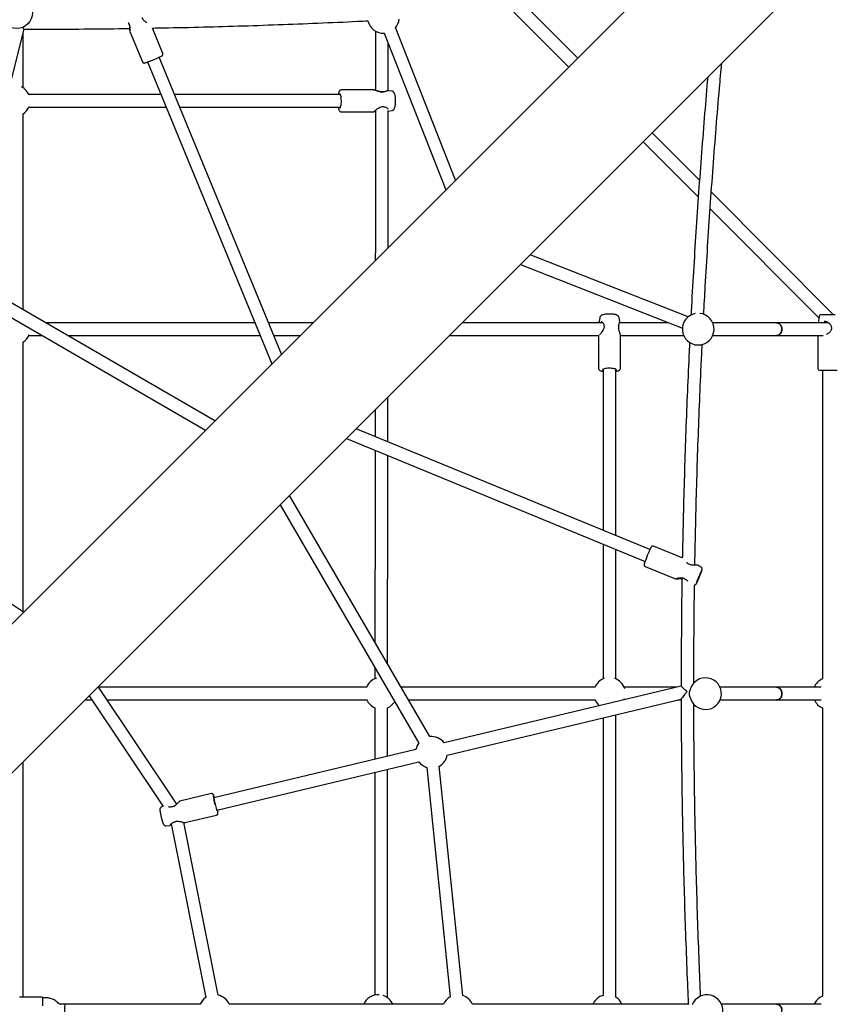
# Model space of a CAD drawing. Units: millimetres. Extents: x 13451 to 27691, y 31363 to 41218.
# Drawn here: x 23168 to 24194, y 36299 to 37541 of the extents above; entities that cross this region are included whole.
import ezdxf

# ---------------------------------------------------------------- set-up
doc = ezdxf.new("R2010")
doc.units = ezdxf.units.MM
doc.header["$LTSCALE"] = 200

msp = doc.modelspace()

# ---------------------------------------------------------------- linework, layer by layer
at = {"color": 7, "linetype": 'Continuous', "lineweight": 25}
for p, q in [((25728.8, 39349.9), (22938, 36559)), ((23032, 36465), (25822.9, 39255.9)), ((23791.1, 37550.8), (23860.3, 37481.4)), ((23871.6, 37492.7), (23812.2, 37552.3)), ((23304.6, 37537.4), (23304.7, 37537.2)), ((23098.3, 37231.4), (23173, 37529.1)), ((23306.5, 37526.7), (23306.6, 37526.5)), ((23306.6, 37526.4), (23322.5, 37487.8)), ((23348.2, 37498.4), (23334.9, 37530.6)), ((23627.4, 37524.1), (23705.2, 37326.3)), ((23717.6, 37338.6), (23641.7, 37531.3)), ((23171.7, 37455.4), (23171.7, 37523.7)), ((23328.9, 37487.8), (23485.6, 37106.7)), ((23497.9, 37118.9), (23343.7, 37493.9)), ((23614, 37452.6), (23573.4, 37452.6)), ((23614.4, 37452.5), (23614, 37452.6)), ((23614.6, 37452.5), (23614.4, 37452.5)), ((23637.2, 37450.9), (23632.3, 37451.6)), ((23345.8, 37446.7), (23179, 37446.7)), ((23572.2, 37446.7), (23363.1, 37446.7)), ((23178.9, 37430.7), (23352.3, 37430.7)), ((23369.6, 37430.7), (23572.2, 37430.7)), ((23573.4, 37424.8), (23614, 37424.8)), ((23632.2, 37425.8), (23632.5, 37425.8)), ((23632.5, 37425.8), (23637.2, 37426.4)), ((23171.7, 37175.2), (23171.7, 37422.6)), ((23954.2, 37387.2), (24023.7, 37317.5)), ((24025.3, 37338.6), (23965.5, 37398.5)), ((24194.1, 37169.3), (24040.2, 37323.6)), ((24038.7, 37302.5), (24176, 37164.9)), ((24010.9, 37166.1), (23811.6, 37244.6)), ((23799.3, 37232.2), (24003.7, 37151.8)), ((23413.8, 37034.8), (23105.9, 37213.3)), ((23097.9, 37199.5), (23402.1, 37023.1)), ((23899.4, 37165.1), (23898.8, 37160.4)), ((23924.6, 37160.2), (23923.9, 37165.1)), ((24176.2, 37166.3), (24175.1, 37158.7)), ((24196.5, 37168.9), (24179.1, 37168.9)), ((23464.2, 37158.7), (23200.2, 37158.7)), ((23537.6, 37158.7), (23481.5, 37158.7)), ((23903.2, 37158.7), (23725.7, 37158.7)), ((23986.2, 37158.7), (23924.2, 37158.7)), ((24122.4, 37158.7), (24042, 37158.7)), ((24187.8, 37158.7), (24122.4, 37158.7)), ((23178.9, 37142.7), (23195.9, 37142.7)), ((23227.8, 37142.7), (23470.8, 37142.7)), ((23488.1, 37142.7), (23521.6, 37142.7)), ((23709.7, 37142.7), (23898.2, 37142.7)), ((23897.8, 37142.1), (23897.8, 37101.3)), ((23925.5, 37142.7), (24005.3, 37142.7)), ((23925.6, 37142), (23925.5, 37142.4)), ((23925.6, 37101.3), (23925.6, 37142.1)), ((24042, 37142.7), (24122.4, 37142.7)), ((24122.4, 37142.7), (24181.2, 37142.7)), ((24174.5, 37142.7), (24174.5, 37100.9)), ((23171.7, 36793.8), (23171.7, 37134.7)), ((23903.7, 37100.2), (23903.7, 36896.7)), ((23919.7, 36890.1), (23919.7, 37100.2)), ((24176.5, 37098.9), (24198.8, 37098.9)), ((24180.4, 37098.9), (24180.4, 36709.3)), ((23962.7, 36872.4), (23591.9, 37024.9)), ((23579.7, 37012.6), (23956.6, 36857.6)), ((23684.9, 36636.5), (23507.9, 36940.9)), ((23496.2, 36929.1), (23671, 36628.4)), ((23172.4, 36793.4), (23017.3, 36895.8)), ((23903.7, 36879.4), (23903.7, 36709.4)), ((23919.7, 36709.4), (23919.7, 36872.8)), ((24003.6, 36861.9), (23967.3, 36876.9)), ((23956.7, 36851.2), (23994.8, 36835.5)), ((24027, 36850.5), (24023.1, 36852.8)), ((23615.7, 36723.6), (23615.7, 36709.2)), ((23365.8, 36551.4), (23266.7, 36699.6)), ((23606, 36698.7), (23267.3, 36698.7)), ((23893.9, 36698.7), (23648.7, 36698.7)), ((24002.1, 36700.1), (23703.1, 36628.6)), ((23996.1, 36698.7), (23930.2, 36698.7)), ((24122.4, 36698.7), (24051.3, 36698.7)), ((24178.7, 36698.7), (24122.4, 36698.7)), ((23249.7, 36682.7), (23258.8, 36682.7)), ((23255.1, 36688.1), (23348.5, 36548.5)), ((23278, 36682.7), (23606.4, 36682.7)), ((23658, 36682.7), (23894.2, 36682.7)), ((23706.8, 36613.1), (24002.1, 36683.7)), ((23998, 36682.7), (24002.1, 36682.7)), ((24051.3, 36682.7), (24122.4, 36682.7)), ((24122.4, 36682.7), (24178.8, 36682.7)), ((23615.7, 36672.8), (23615.7, 36607.7)), ((23631.7, 36611.6), (23631.7, 36672.8)), ((24180.4, 36672.6), (24180.4, 36309.1)), ((23903.7, 36660.1), (23903.7, 36310)), ((23919.7, 36307.7), (23919.7, 36664)), ((23667.5, 36620.1), (23412.5, 36559.2)), ((23171.7, 36307.7), (23171.7, 36604.6)), ((23416.2, 36543.6), (23671.2, 36604.6)), ((23631.7, 36307), (23631.7, 36595.1)), ((23681.1, 36597.6), (23710.7, 36308.1)), ((23726.6, 36309.7), (23697, 36599.2)), ((23615.7, 36591.3), (23615.7, 36310.3)), ((23409.5, 36564.5), (23369.4, 36554.9)), ((23348.5, 36548.5), (23346.4, 36547.7)), ((23375.9, 36527.9), (23415.9, 36537.5)), ((23352.1, 36523.9), (23356.7, 36524.4)), ((23358.7, 36526.3), (23402.2, 36307.1)), ((23417.9, 36310.2), (23374.6, 36528.1)), ((23196.4, 36307.7), (23167.4, 36307.7)), ((23201.4, 36306.7), (23196.4, 36306.7)), ((23216.5, 36299.9), (23215.5, 36300.8)), ((23224.4, 36298.7), (23219.3, 36298.7)), ((23395.3, 36298.7), (23224.4, 36298.7)), ((23702.2, 36298.7), (23432, 36298.7)), ((24011.3, 36298.7), (23738.8, 36298.7)), ((24122.4, 36298.7), (24053, 36298.7)), ((24178.8, 36298.7), (24122.4, 36298.7))]:
    msp.add_line(p, q, dxfattribs=at)
at = {"color": 7, "linetype": 'Continuous', "lineweight": 25, "flags": 128}
for points in [[(23573.3, 37440.6), (23573.2, 37442.3), (23573, 37443.8), (23572.7, 37445.2), (23572.4, 37446.2), (23572.1, 37447), (23571.7, 37447.4), (23571.3, 37447.4), (23570.9, 37447.1), (23570.6, 37446.7)], [(23570.6, 37430.7), (23571, 37430.2), (23571.4, 37429.9), (23571.8, 37430.1), (23572.1, 37430.5), (23572.5, 37431.4), (23572.8, 37432.5), (23573.1, 37433.8), (23573.2, 37435.4), (23573.4, 37437.1), (23573.4, 37438.9), (23573.3, 37440.6)], [(24122.4, 37142.7), (24123.5, 37142.8), (24124.9, 37143.3), (24126.3, 37144.1), (24127.4, 37145.2), (24128.3, 37146.6), (24128.9, 37148.1), (24129.2, 37149.8), (24129.2, 37151.6), (24128.9, 37153.2), (24128.3, 37154.8), (24127.4, 37156.2), (24126.3, 37157.3), (24124.9, 37158.1), (24123.5, 37158.6), (24122.4, 37158.7)], [(24122.4, 37158.7), (24122.8, 37158.7), (24124.2, 37158.4), (24125.6, 37157.8), (24126.8, 37156.8), (24127.9, 37155.5), (24128.6, 37154.1), (24129.1, 37152.4), (24129.3, 37150.7)], [(24129.3, 37150.7), (24129.1, 37149), (24128.6, 37147.3), (24127.9, 37145.9), (24126.8, 37144.6), (24125.6, 37143.6), (24124.2, 37143), (24122.8, 37142.7), (24122.4, 37142.7)], [(23919.7, 37098.6), (23919.7, 37098.6), (23920.3, 37099), (23920.4, 37099.4), (23920.2, 37099.8), (23919.7, 37100.2), (23918.8, 37100.5), (23917.7, 37100.8), (23916.3, 37101), (23914.7, 37101.2), (23913, 37101.3), (23911.2, 37101.3), (23909.4, 37101.3), (23907.8, 37101.1), (23906.3, 37100.9), (23905, 37100.6), (23904, 37100.3), (23903.3, 37099.9), (23903, 37099.6), (23903, 37099.2), (23903.3, 37098.8), (23903.7, 37098.6)], [(24025, 36837.8), (24025.6, 36839.2), (24026.2, 36840.6), (24026.6, 36841.9), (24027, 36843), (24027.3, 36843.8), (24027.4, 36844.4), (24027.4, 36844.6), (24027.3, 36844.6), (24027.1, 36844.2), (24026.7, 36843.5), (24026.2, 36842.5), (24025.7, 36841.3), (24025.1, 36840), (24024.5, 36838.6), (24023.9, 36837.1), (24023.4, 36835.7), (24022.9, 36834.5), (24022.5, 36833.4), (24022.2, 36832.5), (24022.1, 36832), (24022.1, 36831.7), (24022.2, 36831.8), (24022.5, 36832.2), (24022.8, 36832.9), (24023.3, 36833.9), (24023.8, 36835), (24024.4, 36836.4), (24025, 36837.8)], [(24122.4, 36698.7), (24122.8, 36698.7), (24124.2, 36698.4), (24125.6, 36697.8), (24126.8, 36696.8), (24127.9, 36695.5), (24128.6, 36694.1), (24129.1, 36692.4), (24129.3, 36690.7)], [(24122.4, 36682.7), (24123.5, 36682.8), (24124.9, 36683.3), (24126.3, 36684.1), (24127.4, 36685.2), (24128.3, 36686.6), (24128.9, 36688.1), (24129.2, 36689.8), (24129.2, 36691.6), (24128.9, 36693.2), (24128.3, 36694.8), (24127.4, 36696.2), (24126.3, 36697.3), (24124.9, 36698.1), (24123.5, 36698.6), (24122.4, 36698.7)], [(23929.9, 36682.9), (23930, 36683.1), (23930.6, 36684.5)], [(24129.3, 36690.7), (24129.1, 36689), (24128.6, 36687.3), (24127.9, 36685.9), (24126.8, 36684.6), (24125.6, 36683.6), (24124.2, 36683), (24122.8, 36682.7), (24122.4, 36682.7)], [(23413, 36559.3), (23412.8, 36559.8), (23412.6, 36560), (23412.5, 36559.8), (23412.5, 36559.3), (23412.6, 36558.5), (23412.7, 36557.3), (23412.9, 36556), (23413.2, 36554.4), (23413.6, 36552.8), (23414, 36551.1)], [(23414, 36551.1), (23414.4, 36549.4), (23414.9, 36547.7), (23415.3, 36546.3), (23415.7, 36545), (23416, 36544), (23416.3, 36543.3), (23416.6, 36543), (23416.7, 36543), (23416.8, 36543.3), (23416.8, 36543.7)], [(23417.2, 36543.8), (23417.3, 36542.9), (23417.5, 36541.8)], [(23196.5, 36306.7), (23196.4, 36307.3), (23196.4, 36307.6), (23196.4, 36307.6), (23196.3, 36307.3), (23196.3, 36306.5), (23196.3, 36305.5), (23196.2, 36304.1), (23196.2, 36302.5), (23196.2, 36300.7), (23196.2, 36298.7), (23196.2, 36296.7)], [(24122.4, 36298.7), (24122.8, 36298.7), (24124.2, 36298.4), (24125.6, 36297.8), (24126.8, 36296.8), (24127.9, 36295.5), (24128.6, 36294.1), (24129.1, 36292.4), (24129.3, 36290.7)], [(24122.4, 36282.7), (24123.5, 36282.8), (24124.9, 36283.3), (24126.3, 36284.1), (24127.4, 36285.2), (24128.3, 36286.6), (24128.9, 36288.1), (24129.2, 36289.8), (24129.2, 36291.6), (24128.9, 36293.2), (24128.3, 36294.8), (24127.4, 36296.2), (24126.3, 36297.3), (24124.9, 36298.1), (24123.5, 36298.6), (24122.4, 36298.7)]]:
    msp.add_lwpolyline(points, dxfattribs=at)
at = {"color": 7, "linetype": 'Continuous', "lineweight": 25}
msp.add_circle((23163.7, 37549.9), 20, dxfattribs=at)
for centre, radius, start, end in [((23305.6, 37537.6), 1, 201.2049, 212.0702), ((23626.4, 37544.1), 20, 192.443, 273.9615), ((23626.4, 37544.1), 20, 319.164, 353.3931), ((23292.7, 37599), 116.8, 290.649, 297.3513), ((23160.6, 37438.7), 20, 20.6471, 62.0298), ((23626.6, 37449.3), 1, 88.7865, 100.6808), ((23160.6, 37438.7), 20, 303.6215, 339.2429), ((23627.5, 37432.4), 1, 254.4335, 265.7796), ((24023.6, 37150.7), 20, 101.0278, 270), ((24023.6, 37150.7), 20, 270, 84.3564), ((24179.1, 37165.9), 3, 90, 172.4), ((23905.6, 37155.5), 1, 184.5471, 195.7214), ((23922.1, 37154.6), 1.12, 0.0255, 6.5977), ((24192.5, 37153.9), 1, 190.7058, 195.9204), ((23160.6, 37150.7), 20, 303.6215, 340.556), ((24176.5, 37100.9), 2, 180, 270), ((24076.7, 36817), 126.7, 152.747, 162.8859), ((24013.8, 36852.4), 1, 68.3943, 79.6772), ((24127.4, 36796), 111.5, 153.3047, 161.9352), ((24007.2, 36836.4), 1, 234.7858, 245.8135), ((23623.7, 36691.1), 20, 107.3518, 157.6909), ((23911.7, 36691.1), 20, 109.7406, 157.6909), ((23911.7, 36691.1), 20, 16.6349, 70.3654), ((24032.9, 36690.7), 20, 270, 165.4261), ((24188.4, 36691), 20, 113.5782, 157.265), ((24020.8, 36690.8), 8.76, 144.5342, 180.5869), ((23623.7, 36691.1), 20, 204.8597, 246.3534), ((23623.7, 36691.1), 20, 293.5098, 328.2385), ((23911.7, 36691.1), 20, 204.8597, 231.2242), ((24020.8, 36690.6), 8.76, 179.413, 215.4659), ((24032.9, 36690.7), 20, 194.5739, 270), ((24188.4, 36691), 20, 204.4268, 246.4218), ((23687.2, 36616.6), 20, 37.0228, 96.5958), ((23687.2, 36616.6), 20, 143.7522, 169.8665), ((23687.2, 36616.6), 20, 217.0228, 252.2634), ((23687.2, 36616.6), 20, 299.4198, 349.8665), ((23478.3, 36568.5), 66.9, 185.3298, 195.2254), ((23385.4, 36550.9), 29.3, 16.9286, 22.1772), ((23358.7, 36546.7), 1, 90.3632, 101.6262), ((23362.7, 36529.9), 1, 284.4426, 295.9525), ((23325.7, 36300.1), 129.5, 177.0948, 181.0791), ((23413.6, 36290.7), 20, 124.8139, 156.4218), ((23413.6, 36290.7), 20, 23.5782, 77.6576), ((23620, 36290.7), 20, 122.3809, 156.5474), ((23620, 36290.7), 20, 86.7841, 122.3809), ((23620, 36290.7), 20, 23.4526, 72.0388), ((23720.5, 36290.7), 20, 119.4198, 156.4218), ((23720.5, 36290.7), 20, 23.5782, 72.2634), ((23909.1, 36290.7), 20, 122.3809, 156.5474), ((23909.1, 36290.7), 20, 105.6166, 122.3809), ((23909.1, 36290.7), 20, 23.4526, 57.9404), ((24034.7, 36290.7), 20, 270, 158.6621), ((24188.4, 36290.8), 20, 113.5782, 156.6313), ((23392.6, 36290.7), 168.4, 177.2779, 182.7221)]:
    msp.add_arc(centre, radius, start, end, dxfattribs=at)
for points, knots in [([(23304.7, 37537.1), (23305, 37536.6), (23305.5, 37535.7), (23306, 37534.1), (23306.3, 37532.5), (23306.5, 37530.4), (23306.4, 37528.5), (23306.4, 37527.2), (23306.5, 37526.9), (23306.5, 37526.8)], [0, 0, 0, 0, 0.116542, 0.236058, 0.362723, 0.497108, 0.787706, 0.943459, 1, 1, 1, 1]), ([(23306.6, 37526.5), (23306.6, 37526.6), (23306.5, 37526.8), (23306.5, 37527.8), (23306.6, 37529.3), (23306.6, 37531.1), (23306.5, 37533.1), (23306, 37535.3), (23305.2, 37536.6), (23304.8, 37537.3)], [0, 0, 0, 0, 0.0729677, 0.2323279, 0.3903198, 0.5510798, 0.6988405, 0.8494943, 1, 1, 1, 1]), ([(23327.9, 37537.6), (23327.8, 37537.7), (23327.1, 37537.9), (23325.9, 37538.7), (23324.3, 37539.9), (23323.1, 37541.4), (23322.5, 37542.8), (23322.4, 37543.6), (23322.3, 37544)], [0, 0, 0, 0, 0.063921, 0.28627, 0.517662, 0.753565, 0.874169, 1, 1, 1, 1]), ([(23334.9, 37530.6), (23337.5, 37530.7), (23356.9, 37531), (23393, 37531.8), (23443.3, 37533.2), (23493.5, 37534.9), (23543.7, 37536.9), (23581.5, 37538.5), (23602.6, 37539.6), (23606.9, 37539.8)], [0, 0, 0, 0, 0.028864, 0.213515, 0.398166, 0.582816, 0.767467, 0.952117, 1, 1, 1, 1]), ([(23170.8, 37531.3), (23170.9, 37531.3), (23171.5, 37530.6), (23172.2, 37529.8), (23172.9, 37529.1), (23172.9, 37529.2), (23172.9, 37529.2)], [0, 0, 0, 0, 0.061222, 0.488169, 0.847405, 1, 1, 1, 1]), ([(23173, 37529.1), (23179.4, 37529.1), (23202.4, 37529.1), (23242.2, 37529.4), (23280.4, 37529.7), (23301.9, 37530.1), (23306.6, 37530.2)], [0, 0, 0, 0, 0.141655, 0.518133, 0.89461, 1, 1, 1, 1]), ([(23616.5, 37526.8), (23616.5, 37511.5), (23616.5, 37486.5), (23616.5, 37461.6), (23616.5, 37452.1)], [0, 0, 0, 0, 0.616726, 1, 1, 1, 1]), ([(23632.5, 37451.4), (23632.5, 37462.5), (23632.5, 37482.4), (23632.5, 37502.3), (23632.5, 37511.1)], [0, 0, 0, 0, 0.557498, 1, 1, 1, 1]), ([(23322.5, 37487.8), (23322.5, 37487.8), (23322.5, 37487.6), (23322.8, 37487.2), (23323.4, 37486.8), (23323.9, 37486.6), (23324.3, 37486.5), (23324.7, 37486.5), (23325.1, 37486.6), (23325.6, 37486.7), (23326.5, 37487), (23327.6, 37487.3), (23328.9, 37487.8), (23330.4, 37488.3), (23332.1, 37489), (23333.3, 37489.4), (23333.9, 37489.7)], [0, 0, 0, 0, 0.001277, 0.048422, 0.086208, 0.12014, 0.15312, 0.192057, 0.244735, 0.335773, 0.447857, 0.555372, 0.668665, 0.779923, 0.89032, 1, 1, 1, 1]), ([(23346.6, 37495.4), (23346.8, 37495.5), (23347.2, 37495.7), (23347.6, 37496), (23347.9, 37496.4), (23348.2, 37496.9), (23348.3, 37497.6), (23348.3, 37498.1), (23348.2, 37498.4), (23348.1, 37498.4)], [0, 0, 0, 0, 0.3163158, 0.4984304, 0.6261263, 0.7346668, 0.8545391, 0.9827173, 1, 1, 1, 1]), ([(24030.6, 37169.2), (24031.3, 37181.1), (24032.8, 37209.6), (24035.5, 37254.8), (24038.8, 37304.8), (24042.4, 37354.9), (24046.3, 37404.9), (24049.9, 37448.6), (24052.3, 37475.8), (24053.3, 37486.2)], [0, 0, 0, 0, 0.111708, 0.269509, 0.42731, 0.585112, 0.742913, 0.900715, 1, 1, 1, 1]), ([(24035.6, 37468.6), (24034.3, 37453.5), (24031.6, 37421.8), (24027.8, 37373.4), (24024.1, 37323.4), (24020.7, 37273.3), (24017.6, 37223.1), (24015.5, 37188.2), (24014.6, 37169.9), (24014.5, 37168.3)], [0, 0, 0, 0, 0.150536, 0.317337, 0.484139, 0.65094, 0.817741, 0.984542, 1, 1, 1, 1]), ([(23573.4, 37452.6), (23573.1, 37452.5), (23572.6, 37452.5), (23571.9, 37452.2), (23571.2, 37451.6), (23570.7, 37450.9), (23570.2, 37450), (23569.8, 37448.7), (23569.5, 37447.5), (23569.4, 37446.8), (23569.3, 37446.7)], [0, 0, 0, 0, 0.086743, 0.191329, 0.298513, 0.421848, 0.578672, 0.77423, 0.962412, 1, 1, 1, 1]), ([(23614.3, 37452.5), (23614.5, 37452.5), (23615.1, 37452.5), (23616.4, 37452.1), (23618.2, 37451.5), (23620.2, 37450.8), (23622.4, 37450.2), (23624.6, 37449.8), (23626, 37450), (23626.7, 37450.1)], [0, 0, 0, 0, 0.068832, 0.228898, 0.387601, 0.549078, 0.697494, 0.848818, 1, 1, 1, 1]), ([(23626.4, 37450.2), (23626, 37450.2), (23625, 37450), (23623.4, 37450.2), (23621.7, 37450.5), (23619.4, 37451.2), (23617.2, 37451.9), (23615.6, 37452.4), (23615.1, 37452.5), (23615, 37452.5)], [0, 0, 0, 0, 0.1188819, 0.2410501, 0.3706741, 0.5081887, 0.8052058, 0.9641798, 1, 1, 1, 1]), ([(23631.6, 37451.4), (23631.4, 37451.4), (23631.2, 37451.3), (23630.1, 37450.9), (23628.7, 37450.4), (23627.3, 37450.3), (23626.6, 37450.3)], [0, 0, 0, 0, 0.2576175, 0.5124207, 0.7609639, 1, 1, 1, 1]), ([(23632.3, 37451.6), (23632.1, 37451.6), (23631.8, 37451.6), (23631.5, 37451.4), (23631.4, 37451.3)], [0, 0, 0, 0, 0.53291, 1, 1, 1, 1]), ([(23641.7, 37440.9), (23641.7, 37441.2), (23641.7, 37442.1), (23641.5, 37443.6), (23641.3, 37445.2), (23640.9, 37446.7), (23640.5, 37448), (23640, 37449), (23639.4, 37449.8), (23638.7, 37450.4), (23637.9, 37450.8), (23637.4, 37450.9), (23637.2, 37450.9)], [0, 0, 0, 0, 0.065244, 0.190455, 0.317507, 0.448561, 0.588276, 0.70671, 0.792981, 0.873772, 0.952208, 1, 1, 1, 1]), ([(23637.2, 37426.5), (23637.3, 37426.5), (23637.8, 37426.5), (23638.5, 37426.9), (23639.2, 37427.4), (23639.8, 37428), (23640.2, 37428.9), (23640.7, 37429.9), (23641.1, 37431.3), (23641.4, 37432.9), (23641.6, 37434.6), (23641.7, 37436.4), (23641.8, 37438.2), (23641.8, 37439.7), (23641.7, 37440.6), (23641.7, 37440.9)], [0, 0, 0, 0, 0.025108, 0.083653, 0.140583, 0.200515, 0.269473, 0.357518, 0.471533, 0.567143, 0.667127, 0.764063, 0.859618, 0.954703, 1, 1, 1, 1]), ([(23569.3, 37430.7), (23569.4, 37430.5), (23569.5, 37429.8), (23569.8, 37428.7), (23570.3, 37427.3), (23570.8, 37426.3), (23571.4, 37425.6), (23572.1, 37425.1), (23572.8, 37424.8), (23573.2, 37424.8), (23573.4, 37424.8)], [0, 0, 0, 0, 0.050859, 0.227472, 0.410252, 0.606211, 0.732297, 0.843165, 0.948127, 1, 1, 1, 1]), ([(23614, 37424.8), (23614.1, 37424.8), (23614.5, 37424.8), (23614.9, 37425.1), (23615.1, 37425.3)], [0, 0, 0, 0, 0.508468, 1, 1, 1, 1]), ([(23614.9, 37425.4), (23614.9, 37425.4), (23614.8, 37425.3), (23615.3, 37425.8), (23616.4, 37426.8), (23618.1, 37428.2), (23620.2, 37429.7), (23622.4, 37431), (23624.5, 37431.6), (23626.1, 37431.7), (23626.8, 37431.5), (23627.2, 37431.4)], [0, 0, 0, 0, 0.028011, 0.170087, 0.313019, 0.457068, 0.600592, 0.739508, 0.871286, 0.935287, 1, 1, 1, 1]), ([(23614.8, 37425.1), (23615.1, 37425.2), (23615.4, 37425.4), (23616.2, 37425.8), (23616.4, 37425.9)], [0, 0, 0, 0, 0.761264, 1, 1, 1, 1]), ([(23616.4, 37426.8), (23616.4, 37423.2), (23616.4, 37397.9), (23616.4, 37351.1), (23616.3, 37291.6), (23616.3, 37253.7), (23616.2, 37237.3)], [0, 0, 0, 0, 0.0575973, 0.3990782, 0.740559, 1, 1, 1, 1]), ([(23627.4, 37431.4), (23628.1, 37431.2), (23629.5, 37430.9), (23631, 37429.9), (23632, 37428.8), (23632.2, 37428.3), (23632.2, 37428.1)], [0, 0, 0, 0, 0.271662, 0.553537, 0.837742, 1, 1, 1, 1]), ([(23632.3, 37253.3), (23632.3, 37265.6), (23632.3, 37299.5), (23632.4, 37355), (23632.4, 37400.4), (23632.4, 37424.3), (23632.4, 37426.5)], [0, 0, 0, 0, 0.213914, 0.587545, 0.961175, 1, 1, 1, 1]), ([(23923.9, 37165.2), (23923.8, 37165.4), (23923.7, 37166), (23923.3, 37166.8), (23922.7, 37167.4), (23921.9, 37167.9), (23921, 37168.4), (23919.9, 37168.8), (23918.4, 37169.2), (23916.8, 37169.4), (23915, 37169.6), (23913.2, 37169.7), (23911.3, 37169.7), (23909.5, 37169.7), (23907.7, 37169.6), (23906, 37169.4), (23904.5, 37169.1), (23903, 37168.7), (23901.9, 37168.2), (23901, 37167.7), (23900.3, 37167), (23899.8, 37166.2), (23899.5, 37165.6), (23899.5, 37165.2), (23899.5, 37165.1)], [0, 0, 0, 0, 0.028796, 0.061215, 0.093952, 0.129824, 0.17317, 0.230584, 0.286729, 0.345281, 0.40105, 0.455565, 0.509556, 0.563452, 0.61753, 0.672153, 0.727943, 0.78614, 0.849894, 0.890589, 0.926742, 0.96118, 0.995091, 1, 1, 1, 1]), ([(23898.8, 37160.4), (23898.8, 37160), (23898.7, 37159.5), (23898.8, 37158.8), (23898.8, 37158.7)], [0, 0, 0, 0, 0.7752864, 1, 1, 1, 1]), ([(23898.8, 37159.7), (23898.8, 37159.8), (23898.7, 37160), (23898.8, 37160.2), (23898.8, 37160.3)], [0, 0, 0, 0, 0.3523682, 1, 1, 1, 1]), ([(23904.7, 37155.2), (23904.8, 37154.7), (23905, 37153.6), (23904.7, 37151.8), (23903.9, 37149.8), (23902.5, 37147.7), (23901, 37145.6), (23899.7, 37144.1), (23899.2, 37143.6), (23899, 37143.4)], [0, 0, 0, 0, 0.101506, 0.218574, 0.357038, 0.518433, 0.700916, 0.900024, 1, 1, 1, 1]), ([(23901.3, 37160.2), (23901.5, 37160.2), (23902, 37160), (23903.1, 37159), (23904.2, 37157.5), (23904.5, 37156.1), (23904.6, 37155.4)], [0, 0, 0, 0, 0.1619481, 0.4464368, 0.7284198, 1, 1, 1, 1]), ([(23923.2, 37154.7), (23923.3, 37154.7), (23923.4, 37154.6), (23923.4, 37154.6), (23923.4, 37154.5)], [0, 0, 0, 0, 0.447832, 1, 1, 1, 1]), ([(23925.4, 37143.2), (23925.4, 37143.4), (23925.3, 37144.3), (23924.7, 37146), (23924.1, 37148.1), (23923.5, 37150), (23923.2, 37152.2), (23923.3, 37153.6), (23923.4, 37154.3)], [0, 0, 0, 0, 0.074052, 0.338885, 0.489879, 0.650566, 0.819294, 1, 1, 1, 1]), ([(23923.4, 37154.5), (23923.5, 37155.2), (23923.5, 37156.6), (23924, 37158), (23924.4, 37159.1), (23924.4, 37159.4), (23924.4, 37159.5)], [0, 0, 0, 0, 0.23891, 0.48742, 0.742248, 1, 1, 1, 1]), ([(23924.4, 37159.4), (23924.5, 37159.5), (23924.6, 37159.7), (23924.6, 37160), (23924.6, 37160.2)], [0, 0, 0, 0, 0.334942, 1, 1, 1, 1]), ([(24182.6, 37160.7), (24183.4, 37160.6), (24185, 37160.5), (24187.7, 37159.2), (24189.7, 37157.4), (24191, 37155.4), (24191.4, 37154.3), (24191.5, 37153.7)], [0, 0, 0, 0, 0.203965, 0.442843, 0.711841, 0.854613, 1, 1, 1, 1]), ([(24191.6, 37153.6), (24191.7, 37153.1), (24191.9, 37152.2), (24191.7, 37150.6), (24191.1, 37148.9), (24190.1, 37147.5), (24189.2, 37146.4), (24188, 37145.4), (24186.8, 37144.6), (24186, 37144.2), (24185.6, 37144.1)], [0, 0, 0, 0, 0.1155886, 0.2200631, 0.4022966, 0.5467706, 0.6497491, 0.7594518, 0.909221, 1, 1, 1, 1]), ([(23898, 37142.7), (23897.9, 37142.6), (23897.8, 37142.4), (23897.8, 37142.2), (23897.8, 37142)], [0, 0, 0, 0, 0.171923, 1, 1, 1, 1]), ([(23925.5, 37142.8), (23925.5, 37142.8), (23925.6, 37142.5), (23925.6, 37142.3), (23925.5, 37142.1)], [0, 0, 0, 0, 0.096986, 1, 1, 1, 1]), ([(24012.8, 37134.1), (24012.6, 37130.3), (24011.6, 37109.8), (24009.9, 37072.6), (24007.9, 37022.4), (24006.3, 36972.2), (24004.9, 36922), (24004, 36885.2), (24003.7, 36865.2), (24003.6, 36861.9)], [0, 0, 0, 0, 0.041421, 0.225945, 0.41047, 0.594995, 0.77952, 0.964045, 1, 1, 1, 1]), ([(24019.4, 36852.8), (24019.4, 36853.1), (24019.7, 36870.1), (24020.4, 36903.8), (24021.7, 36954), (24023.3, 37004.2), (24025.2, 37054.3), (24027, 37096.7), (24028.3, 37122.4), (24028.7, 37131.4)], [0, 0, 0, 0, 0.0030193, 0.1830953, 0.3631713, 0.5432473, 0.7233234, 0.9033996, 1, 1, 1, 1]), ([(23897.8, 37101.3), (23897.8, 37101.1), (23897.8, 37100.6), (23898.1, 37099.9), (23898.6, 37099.3), (23899.3, 37098.7), (23900.2, 37098.2), (23901.5, 37097.8), (23902.7, 37097.5), (23903.5, 37097.3), (23903.7, 37097.3)], [0, 0, 0, 0, 0.074273, 0.17941, 0.285436, 0.405729, 0.557077, 0.74928, 0.939009, 1, 1, 1, 1]), ([(23919.7, 37097.3), (23920.1, 37097.4), (23921, 37097.6), (23922.3, 37097.9), (23923.5, 37098.4), (23924.3, 37099), (23925, 37099.6), (23925.4, 37100.3), (23925.6, 37101), (23925.6, 37101.3), (23925.6, 37101.3)], [0, 0, 0, 0, 0.127045, 0.305085, 0.491575, 0.652013, 0.769996, 0.877571, 0.981307, 1, 1, 1, 1]), ([(23632, 37008.4), (23632, 37016.4), (23632, 37035.2), (23632.1, 37054.1), (23632.1, 37065)], [0, 0, 0, 0, 0.420947, 1, 1, 1, 1]), ([(23616.1, 37049), (23616, 37042.1), (23616, 37030.8), (23616, 37019.4), (23616, 37015)], [0, 0, 0, 0, 0.6077147, 1, 1, 1, 1]), ([(23616, 36997.7), (23616, 36986.5), (23616, 36953.8), (23615.9, 36899.8), (23615.8, 36835.6), (23615.8, 36787.5), (23615.8, 36760.7), (23615.8, 36755.3)], [0, 0, 0, 0, 0.138692, 0.403446, 0.6682, 0.932954, 1, 1, 1, 1]), ([(23631.7, 36727.9), (23631.7, 36743.7), (23631.8, 36780.9), (23631.8, 36839.5), (23631.9, 36903.7), (23632, 36954.2), (23632, 36983.4), (23632, 36991.1)], [0, 0, 0, 0, 0.18107, 0.424728, 0.668387, 0.912046, 1, 1, 1, 1]), ([(23967.3, 36876.9), (23967, 36876.9), (23966.6, 36877.1), (23965.9, 36877), (23965.4, 36876.8), (23965.1, 36876.5), (23964.8, 36876.2), (23964.6, 36875.9), (23964.4, 36875.6), (23964.2, 36875.3), (23964.2, 36875.2)], [0, 0, 0, 0, 0.119754, 0.227914, 0.324159, 0.41685, 0.524237, 0.66737, 0.907881, 1, 1, 1, 1]), ([(23955.5, 36854), (23955.5, 36853.8), (23955.4, 36853.5), (23955.4, 36853.1), (23955.4, 36852.6), (23955.6, 36852.1), (23956, 36851.5), (23956.5, 36851.3), (23956.7, 36851.2)], [0, 0, 0, 0, 0.273719, 0.434623, 0.565979, 0.701159, 0.849555, 1, 1, 1, 1]), ([(24014, 36853.4), (24013.5, 36853.5), (24012.4, 36853.8), (24010.9, 36854.6), (24009.9, 36855.4), (24009.4, 36855.9), (24009.3, 36856.1)], [0, 0, 0, 0, 0.274845, 0.56964, 0.896196, 1, 1, 1, 1]), ([(24022.4, 36852.9), (24022.4, 36852.9), (24022.3, 36852.9), (24021.5, 36852.9), (24019.9, 36852.8), (24017.6, 36852.7), (24015.7, 36852.9), (24014.7, 36853.2), (24014.2, 36853.4)], [0, 0, 0, 0, 0.128626, 0.25709, 0.512584, 0.762117, 0.882897, 1, 1, 1, 1]), ([(24023.1, 36852.8), (24023, 36852.8), (24022.9, 36852.9), (24022.7, 36852.9), (24022.4, 36852.9), (24022.3, 36852.9), (24022.2, 36852.9)], [0, 0, 0, 0, 0.2512726, 0.5017495, 0.7513731, 1, 1, 1, 1]), ([(24025.1, 36837.7), (24025.2, 36837.9), (24025.6, 36838.8), (24026.1, 36840.1), (24026.7, 36841.7), (24027.2, 36843.1), (24027.7, 36844.4), (24028.1, 36845.5), (24028.3, 36846.4), (24028.5, 36847), (24028.6, 36847.5), (24028.6, 36848.1), (24028.4, 36848.7), (24028.1, 36849.4), (24027.7, 36850.1), (24027.2, 36850.3), (24027, 36850.5)], [0, 0, 0, 0, 0.051508, 0.149791, 0.24828, 0.347081, 0.446543, 0.54741, 0.651826, 0.743126, 0.789215, 0.827068, 0.866749, 0.911528, 0.961049, 1, 1, 1, 1]), ([(23994.8, 36835.5), (23994.9, 36835.5), (23995, 36835.4), (23995.2, 36835.4), (23995.4, 36835.4), (23995.5, 36835.5), (23995.6, 36835.5)], [0, 0, 0, 0, 0.250948, 0.501205, 0.750957, 1, 1, 1, 1]), ([(23995.4, 36835.5), (23995.5, 36835.4), (23995.6, 36835.4), (23996.6, 36835.5), (23997.9, 36835.7), (23999.6, 36835.9), (24001.4, 36836.1), (24002.6, 36836), (24003.2, 36836)], [0, 0, 0, 0, 0.171991, 0.344413, 0.5178, 0.691474, 0.862774, 1, 1, 1, 1]), ([(23995.7, 36835.6), (23995.7, 36835.6), (23995.8, 36835.8), (23996.9, 36836.2), (23998.3, 36836.6), (24000.1, 36836.9), (24001.9, 36837.1), (24003.6, 36836.9), (24005.3, 36836.5), (24006.2, 36835.9), (24006.6, 36835.6)], [0, 0, 0, 0, 0.146145, 0.297034, 0.440667, 0.574578, 0.696904, 0.807459, 0.907116, 1, 1, 1, 1]), ([(24003.2, 36836.9), (24003.1, 36831.8), (24002.7, 36809.8), (24002.4, 36771.2), (24002.1, 36730.7), (24002.1, 36707.1), (24002.1, 36700.1)], [0, 0, 0, 0, 0.113011, 0.480552, 0.848093, 1, 1, 1, 1]), ([(24006.8, 36835.5), (24007.5, 36835.1), (24009, 36834.2), (24010, 36833.1), (24010.4, 36832.5)], [0, 0, 0, 0, 0.47426, 1, 1, 1, 1]), ([(24019.1, 36827.8), (24019.3, 36827.9), (24019.7, 36828), (24020.2, 36828.3), (24020.6, 36828.6), (24020.9, 36828.9), (24021.2, 36829.3), (24021.5, 36829.8), (24021.9, 36830.5), (24022.4, 36831.5), (24023, 36832.7), (24023.6, 36834.1), (24024.3, 36835.7), (24024.8, 36836.9), (24025, 36837.5), (24025.1, 36837.7)], [0, 0, 0, 0, 0.038616, 0.081707, 0.121709, 0.16272, 0.211623, 0.283118, 0.405624, 0.516779, 0.633884, 0.747382, 0.859518, 0.971067, 1, 1, 1, 1]), ([(24018.1, 36704.1), (24018.1, 36720.5), (24018.2, 36753.6), (24018.6, 36794.8), (24018.9, 36819.7), (24019.1, 36827.8)], [0, 0, 0, 0, 0.396713, 0.802634, 1, 1, 1, 1]), ([(24002.1, 36700.1), (24002.1, 36700.1), (24002, 36700.1), (24002.4, 36699.7), (24003.2, 36698.9), (24004.7, 36697.6), (24006.8, 36695.8), (24008.5, 36694.4), (24009.5, 36693.6), (24009.5, 36693.6)], [0, 0, 0, 0, 0.005527, 0.161285, 0.322518, 0.507804, 0.732012, 0.998673, 1, 1, 1, 1]), ([(24009.5, 36693.6), (24009.5, 36693.6), (24008.8, 36692.7), (24007.4, 36690.9), (24005.4, 36688.3), (24003.7, 36686), (24002.6, 36684.5), (24002.1, 36683.8), (24002.2, 36683.8), (24002.2, 36683.8)], [0, 0, 0, 0, 0.001136, 0.211283, 0.42794, 0.649014, 0.819002, 0.941376, 1, 1, 1, 1]), ([(24002.1, 36683.7), (24002.1, 36679.3), (24002.1, 36658.2), (24002.4, 36620.3), (24003, 36570.1), (24003.9, 36519.8), (24005, 36469.5), (24006.5, 36419.2), (24008.2, 36369), (24009.8, 36328.7), (24010.9, 36305.3), (24011.2, 36298.6)], [0, 0, 0, 0, 0.033973, 0.164503, 0.295033, 0.425564, 0.556094, 0.686624, 0.817155, 0.947685, 1, 1, 1, 1]), ([(24026.7, 36308.9), (24026.1, 36323), (24024.8, 36354), (24023.1, 36401.6), (24021.5, 36451.8), (24020.3, 36502.1), (24019.3, 36552.3), (24018.6, 36602.5), (24018.2, 36644.2), (24018.2, 36669.2), (24018.2, 36677.5)], [0, 0, 0, 0, 0.115488, 0.251733, 0.387979, 0.524224, 0.660469, 0.796715, 0.93296, 1, 1, 1, 1]), ([(23369.5, 36554.9), (23369.3, 36554.9), (23369.1, 36554.8), (23368.9, 36554.6), (23368.8, 36554.5)], [0, 0, 0, 0, 0.506638, 1, 1, 1, 1]), ([(23412.4, 36562.3), (23412.3, 36562.5), (23412.2, 36562.9), (23411.9, 36563.4), (23411.6, 36563.8), (23411.1, 36564.2), (23410.5, 36564.5), (23409.9, 36564.6), (23409.6, 36564.5), (23409.5, 36564.5)], [0, 0, 0, 0, 0.174794, 0.430062, 0.586438, 0.703306, 0.823597, 0.948776, 1, 1, 1, 1]), ([(23346.4, 36547.7), (23346.2, 36547.6), (23345.8, 36547.4), (23345.2, 36546.9), (23344.8, 36546.3), (23344.6, 36545.7), (23344.4, 36545.2), (23344.4, 36544.7), (23344.4, 36544), (23344.5, 36543), (23344.7, 36541.7), (23344.9, 36540.3), (23345.2, 36538.7), (23345.6, 36537.1), (23345.9, 36535.7), (23346, 36535), (23346.1, 36534.8)], [0, 0, 0, 0, 0.038652, 0.086927, 0.130609, 0.171911, 0.214241, 0.262992, 0.330308, 0.454913, 0.556039, 0.662468, 0.765304, 0.866717, 0.967528, 1, 1, 1, 1]), ([(23358.4, 36547.7), (23357.7, 36547.6), (23356.4, 36547.5), (23355.5, 36547.7), (23355.2, 36547.8)], [0, 0, 0, 0, 0.6476001, 1, 1, 1, 1]), ([(23368.9, 36554.5), (23368.8, 36554.5), (23368.7, 36554.4), (23368.1, 36553.8), (23367.1, 36552.7), (23365.8, 36551.3), (23364.2, 36549.9), (23362.4, 36548.6), (23360.4, 36547.8), (23359.3, 36547.8), (23358.6, 36547.7)], [0, 0, 0, 0, 0.101917, 0.197119, 0.367733, 0.512135, 0.628274, 0.797483, 0.891486, 1, 1, 1, 1]), ([(23346.1, 36534.8), (23346.2, 36534.5), (23346.4, 36533.6), (23346.7, 36532.2), (23347.2, 36530.7), (23347.6, 36529.2), (23348, 36527.9), (23348.4, 36526.8), (23348.8, 36526), (23349.1, 36525.4), (23349.6, 36524.8), (23350.2, 36524.4), (23350.9, 36524), (23351.6, 36523.9), (23352, 36523.9), (23352.1, 36524)], [0, 0, 0, 0, 0.054162, 0.157554, 0.26129, 0.365654, 0.471335, 0.579957, 0.697134, 0.775844, 0.825709, 0.873322, 0.924585, 0.979338, 1, 1, 1, 1]), ([(23415.9, 36537.5), (23416.1, 36537.6), (23416.6, 36537.7), (23417, 36538.1), (23417.4, 36538.6), (23417.5, 36539.1), (23417.6, 36539.5), (23417.6, 36540.1), (23417.6, 36540.8), (23417.5, 36541.4), (23417.5, 36541.6)], [0, 0, 0, 0, 0.086267, 0.179341, 0.265149, 0.354447, 0.460148, 0.60957, 0.88322, 1, 1, 1, 1]), ([(23356.7, 36524.4), (23356.8, 36524.4), (23357.1, 36524.5), (23357.3, 36524.7), (23357.4, 36524.8)], [0, 0, 0, 0, 0.506455, 1, 1, 1, 1]), ([(23357.5, 36524.9), (23357.4, 36524.9), (23357.4, 36524.9), (23357.8, 36525.4), (23358.9, 36526.5), (23360.6, 36528), (23362.2, 36528.6), (23363, 36528.9)], [0, 0, 0, 0, 0.093907, 0.252512, 0.543191, 0.793327, 1, 1, 1, 1]), ([(23357.4, 36524.8), (23357.4, 36524.8), (23357.6, 36524.9), (23358.1, 36525.5), (23358.6, 36525.9), (23358.7, 36526)], [0, 0, 0, 0, 0.408192, 0.794771, 1, 1, 1, 1]), ([(23363.2, 36529), (23363.6, 36529.2), (23364.6, 36529.6), (23366.3, 36529.8), (23368.2, 36529.7), (23370.1, 36529.4), (23371.9, 36528.9), (23373.6, 36528.4), (23374.9, 36528), (23375.2, 36528), (23375.3, 36528)], [0, 0, 0, 0, 0.090813, 0.188541, 0.297132, 0.417435, 0.549292, 0.691078, 0.841124, 1, 1, 1, 1]), ([(23375.1, 36528), (23375.2, 36528), (23375.5, 36527.8), (23375.8, 36527.9), (23375.9, 36527.9)], [0, 0, 0, 0, 0.496824, 1, 1, 1, 1]), ([(23215.5, 36300.8), (23215.1, 36301.2), (23214.1, 36302.2), (23212.3, 36303.5), (23210.1, 36304.8), (23207.8, 36305.7), (23205.3, 36306.4), (23203.2, 36306.7), (23201.9, 36306.7), (23201.4, 36306.7)], [0, 0, 0, 0, 0.108355, 0.268399, 0.428501, 0.588603, 0.748703, 0.9088, 1, 1, 1, 1]), ([(23219.3, 36298.7), (23219.2, 36298.7), (23218.7, 36298.7), (23217.9, 36298.9), (23217.1, 36299.4), (23216.7, 36299.7), (23216.5, 36299.9)], [0, 0, 0, 0, 0.108577, 0.466338, 0.825112, 1, 1, 1, 1])]:
    msp.add_open_spline(points, degree=3, knots=knots, dxfattribs=at)

doc.saveas('drawing.dxf')
